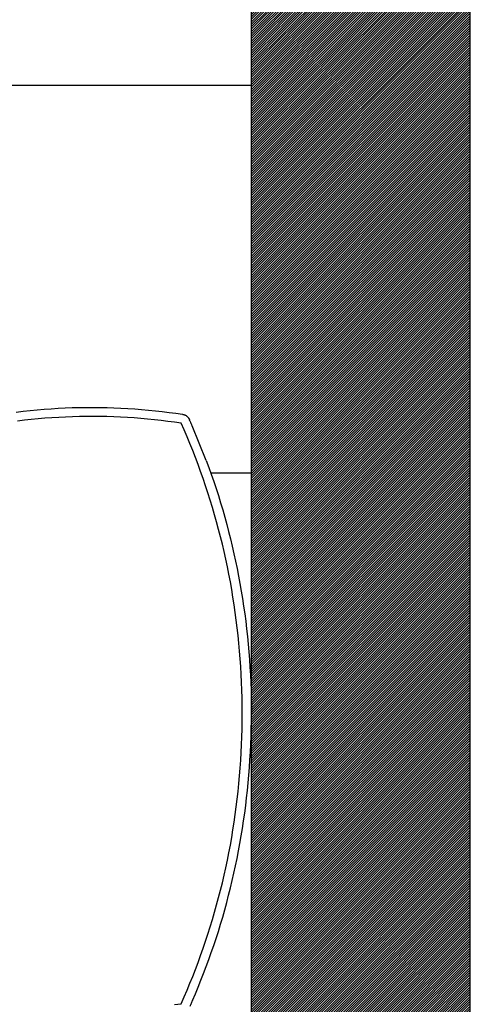
# Model space of a CAD drawing. Units: inches. Extents: x -6595 to -3588, y 3620 to 5966.
# Drawn here: x -6161 to -6149, y 4030 to 4058 of the extents above; entities that cross this region are included whole.
import ezdxf

# ---------------------------------------------------------------- set-up
doc = ezdxf.new("R2010")
doc.units = ezdxf.units.IN
doc.header["$MEASUREMENT"] = 0
for name, color, linetype in [('Flooring', 150, 'Continuous'), ('Hatch', 253, 'Continuous'), ('Partitions', 7, 'Continuous'), ('Plumbing', 190, 'Continuous')]:
    doc.layers.add(name, color=color, linetype=linetype)
doc.styles.get("Standard").update_dxf_attribs({"font": 'Arial.ttf'})

msp = doc.modelspace()

# ---------------------------------------------------------------- hatches: boundary and pattern name
at = {"layer": 'Hatch'}
h = msp.add_hatch(dxfattribs=at)
h.set_pattern_fill('ANSI31', color=256, scale=0.375)
h.set_pattern_definition([(45, (0, -1298.325518), (-0.03314563037, 0.03314563037), [])])
h.paths.add_polyline_path([(-6233.2179, 4156.7092), (-6149.0929, 4156.7092), (-6149.0929, 4016.9592), (-6233.2179, 4016.9592), (-6233.2179, 4064.7092), (-6228.7179, 4064.7092), (-6228.7179, 4021.4592), (-6155.0929, 4021.4592), (-6155.0929, 4113.7092), (-6158.9679, 4113.7092), (-6158.9679, 4125.7092), (-6155.0929, 4125.7092), (-6155.0929, 4141.7092), (-6158.9679, 4141.7092), (-6158.9679, 4150.7092), (-6224.9679, 4150.7092), (-6224.9679, 4113.7092), (-6228.7179, 4113.7092), (-6228.7179, 4092.7092), (-6233.2179, 4092.7092)])

# ---------------------------------------------------------------- linework, layer by layer
at = {"layer": 'Flooring'}
msp.add_line((-6156.2074, 4045.0842), (-6155.0929, 4045.0842), dxfattribs=at)
at = {"layer": 'Partitions'}
for p, q in [((-6149.0929, 4016.9592), (-6149.0929, 4156.7092)), ((-6155.0929, 4055.7092), (-6155.0929, 4150.7092)), ((-6155.0929, 4055.7092), (-6182.8429, 4055.7092)), ((-6155.0929, 4021.4592), (-6155.0929, 4055.7092))]:
    msp.add_line(p, q, dxfattribs=at)
at = {"layer": 'Plumbing'}
for points in [[(-6161.5367, 4046.7518), (-6161.3463, 4046.7746), (-6161.1554, 4046.7946), (-6160.9644, 4046.8129), (-6160.773, 4046.8288), (-6160.5819, 4046.8429), (-6160.3903, 4046.8542), (-6160.1987, 4046.8639), (-6160.0069, 4046.8713), (-6159.8157, 4046.876), (-6159.6241, 4046.8791), (-6159.4326, 4046.8797), (-6159.2416, 4046.8779), (-6159.0508, 4046.8743), (-6158.8599, 4046.8682), (-6158.6695, 4046.8602), (-6158.4799, 4046.8501), (-6158.2902, 4046.8372), (-6158.1012, 4046.823), (-6157.9122, 4046.806), (-6157.7243, 4046.7869), (-6157.5368, 4046.7657), (-6157.3497, 4046.7425), (-6157.1633, 4046.7172), (-6156.9824, 4046.6903)], [(-6157.0203, 4046.4428), (-6157.2024, 4046.4701), (-6157.3854, 4046.495), (-6157.5682, 4046.5179), (-6157.752, 4046.5385), (-6157.9365, 4046.5572), (-6158.1212, 4046.5738), (-6158.3069, 4046.5881), (-6158.4926, 4046.6003), (-6158.6791, 4046.6106), (-6158.8661, 4046.6188), (-6159.0538, 4046.6242), (-6159.2416, 4046.628), (-6159.4299, 4046.6297), (-6159.6189, 4046.6291), (-6159.8079, 4046.6261), (-6159.9965, 4046.6213), (-6160.1853, 4046.6142), (-6160.3744, 4046.6051), (-6160.5628, 4046.5938), (-6160.7512, 4046.5799), (-6160.9395, 4046.5643), (-6161.1272, 4046.5465), (-6161.3149, 4046.5265), (-6161.502, 4046.504)], [(-6156.9824, 4046.6903), (-6156.9772, 4046.6892), (-6156.9682, 4046.6875), (-6156.9589, 4046.6854), (-6156.9503, 4046.6829), (-6156.9415, 4046.6804), (-6156.9327, 4046.6772), (-6156.9242, 4046.6741), (-6156.9158, 4046.6699), (-6156.9075, 4046.6659), (-6156.8993, 4046.6619), (-6156.8834, 4046.6524), (-6156.8756, 4046.6472), (-6156.8685, 4046.6415), (-6156.8612, 4046.6358), (-6156.8539, 4046.6295), (-6156.8472, 4046.6232), (-6156.8404, 4046.6167), (-6156.8343, 4046.61), (-6156.8281, 4046.6026), (-6156.8223, 4046.5954), (-6156.8166, 4046.5877), (-6156.8115, 4046.5799), (-6156.8063, 4046.5723), (-6156.8018, 4046.5639), (-6156.7973, 4046.5557), (-6156.7934, 4046.5473), (-6156.7878, 4046.5349)], [(-6155.3422, 4038.4783), (-6155.3435, 4038.6927), (-6155.3464, 4038.9073), (-6155.3523, 4039.1216), (-6155.3603, 4039.336), (-6155.3706, 4039.5502), (-6155.3831, 4039.7645), (-6155.3981, 4039.9781), (-6155.4152, 4040.1913), (-6155.4347, 4040.4046), (-6155.4561, 4040.6172), (-6155.4801, 4040.8293), (-6155.5062, 4041.041), (-6155.5342, 4041.2521), (-6155.565, 4041.463), (-6155.5978, 4041.673), (-6155.633, 4041.8826), (-6155.6699, 4042.0916), (-6155.7092, 4042.2995), (-6155.7508, 4042.5066), (-6155.7946, 4042.7134), (-6155.8406, 4042.9191), (-6155.8885, 4043.124), (-6155.939, 4043.328), (-6155.9912, 4043.5313), (-6156.0455, 4043.7331), (-6156.1019, 4043.9339), (-6156.1609, 4044.1342), (-6156.2212, 4044.3333), (-6156.2841, 4044.5311), (-6156.3486, 4044.7277), (-6156.4156, 4044.9234), (-6156.4844, 4045.1179), (-6156.5553, 4045.3109), (-6156.6276, 4045.5029), (-6156.7025, 4045.694), (-6156.7792, 4045.883), (-6156.8577, 4046.0709), (-6156.9382, 4046.258), (-6157.0203, 4046.4428)], [(-6156.3301, 4045.424), (-6156.7155, 4046.3728), (-6156.7217, 4046.3873), (-6156.728, 4046.4008), (-6156.7338, 4046.4142), (-6156.7396, 4046.4277), (-6156.7453, 4046.4407), (-6156.7512, 4046.4531), (-6156.7564, 4046.4655), (-6156.7622, 4046.4779), (-6156.7673, 4046.4897), (-6156.7777, 4046.513), (-6156.7878, 4046.5349)], [(-6156.3301, 4045.424), (-6156.2603, 4045.2329), (-6156.1921, 4045.0414), (-6156.1258, 4044.8482), (-6156.061, 4044.6543), (-6155.9988, 4044.4592), (-6155.9382, 4044.2631), (-6155.8799, 4044.0659), (-6155.8236, 4043.8676), (-6155.7691, 4043.6685), (-6155.7165, 4043.4688), (-6155.6664, 4043.2674), (-6155.6179, 4043.066), (-6155.5715, 4042.8631), (-6155.5275, 4042.6598), (-6155.4853, 4042.4555), (-6155.4453, 4042.2505), (-6155.4074, 4042.0451), (-6155.3719, 4041.8387), (-6155.3379, 4041.6316), (-6155.3065, 4041.4241), (-6155.2772, 4041.2159), (-6155.2498, 4041.0074), (-6155.2248, 4040.7984), (-6155.2018, 4040.5888), (-6155.181, 4040.3788), (-6155.1624, 4040.1686), (-6155.1461, 4039.9579), (-6155.1317, 4039.7474)], [(-6155.1317, 4039.7474), (-6155.1198, 4039.5362), (-6155.1099, 4039.3247), (-6155.1021, 4039.1134), (-6155.0968, 4038.9017), (-6155.0935, 4038.6902), (-6155.0923, 4038.4783)], [(-6157.0203, 4030.5137), (-6156.9382, 4030.6991), (-6156.8577, 4030.8856), (-6156.7792, 4031.0738), (-6156.7025, 4031.263), (-6156.6276, 4031.4539), (-6156.5553, 4031.6456), (-6156.4844, 4031.8388), (-6156.4156, 4032.0335), (-6156.3486, 4032.2288), (-6156.2841, 4032.4256), (-6156.2212, 4032.6234), (-6156.1609, 4032.8227), (-6156.1019, 4033.0226), (-6156.0455, 4033.2241), (-6155.9912, 4033.4259), (-6155.939, 4033.629), (-6155.8885, 4033.8327), (-6155.8406, 4034.0377), (-6155.7946, 4034.2435), (-6155.7508, 4034.4501), (-6155.7092, 4034.657), (-6155.6699, 4034.8652), (-6155.633, 4035.0739), (-6155.5978, 4035.2833), (-6155.565, 4035.4933), (-6155.5342, 4035.7042), (-6155.5062, 4035.9157), (-6155.4801, 4036.1274), (-6155.4561, 4036.3395), (-6155.4347, 4036.5525), (-6155.4152, 4036.7655), (-6155.3981, 4036.9786), (-6155.3831, 4037.1925), (-6155.3706, 4037.4063), (-6155.3603, 4037.6205), (-6155.3523, 4037.8351), (-6155.3464, 4038.0494), (-6155.3435, 4038.264), (-6155.3422, 4038.4783)], [(-6155.1317, 4037.2095), (-6155.1198, 4037.4206), (-6155.1099, 4037.6319), (-6155.1021, 4037.8433), (-6155.0968, 4038.0551), (-6155.0935, 4038.2668), (-6155.0923, 4038.4783)], [(-6156.3301, 4031.5327), (-6156.2603, 4031.7236), (-6156.1921, 4031.9155), (-6156.1258, 4032.1081), (-6156.061, 4032.3024), (-6155.9988, 4032.4975), (-6155.9382, 4032.6936), (-6155.8799, 4032.8906), (-6155.8236, 4033.0891), (-6155.7691, 4033.288), (-6155.7165, 4033.4879), (-6155.6664, 4033.6891), (-6155.6179, 4033.8911), (-6155.5715, 4034.0936), (-6155.5275, 4034.2969), (-6155.4853, 4034.501), (-6155.4453, 4034.706), (-6155.4074, 4034.9118), (-6155.3719, 4035.1183), (-6155.3379, 4035.3249), (-6155.3065, 4035.5324), (-6155.2772, 4035.7408), (-6155.2498, 4035.9493), (-6155.2248, 4036.1585), (-6155.2018, 4036.3679), (-6155.181, 4036.5775), (-6155.1624, 4036.7882), (-6155.1461, 4036.9984), (-6155.1317, 4037.2095)], [(-6156.7094, 4030.5982), (-6156.6296, 4030.7826), (-6156.552, 4030.9682), (-6156.476, 4031.1553), (-6156.4024, 4031.3437), (-6156.3301, 4031.5327)], [(-6157.2024, 4030.4868), (-6157.0203, 4030.5137)], [(-6156.7094, 4030.5982), (-6156.7155, 4030.5837), (-6156.7217, 4030.5698), (-6156.728, 4030.556), (-6156.7338, 4030.5427), (-6156.7396, 4030.529), (-6156.7453, 4030.5162), (-6156.7512, 4030.5034), (-6156.7564, 4030.491), (-6156.7622, 4030.4792), (-6156.7673, 4030.467), (-6156.7725, 4030.4553), (-6156.7826, 4030.4328)]]:
    msp.add_lwpolyline(points, dxfattribs=at)

# ---------------------------------------------------------------- texts
at = {"layer": 'Plumbing', "flags": 8}
for tag, p, s in [('MATERIAL', (-6154.5416, 4038.4733), 'VITREOUS CHINA'), ('TRADENAME', (-6154.5362, 4038.4766), 'KELSTON'), ('PRODUCT', (-6154.5346, 4038.4749), 'TOILET'), ('MODELNUMBER', (-6154.5343, 4038.4783), 'K-3754')]:
    msp.add_attdef(tag, p, s, height=0.001, dxfattribs=at)

doc.saveas('drawing.dxf')
